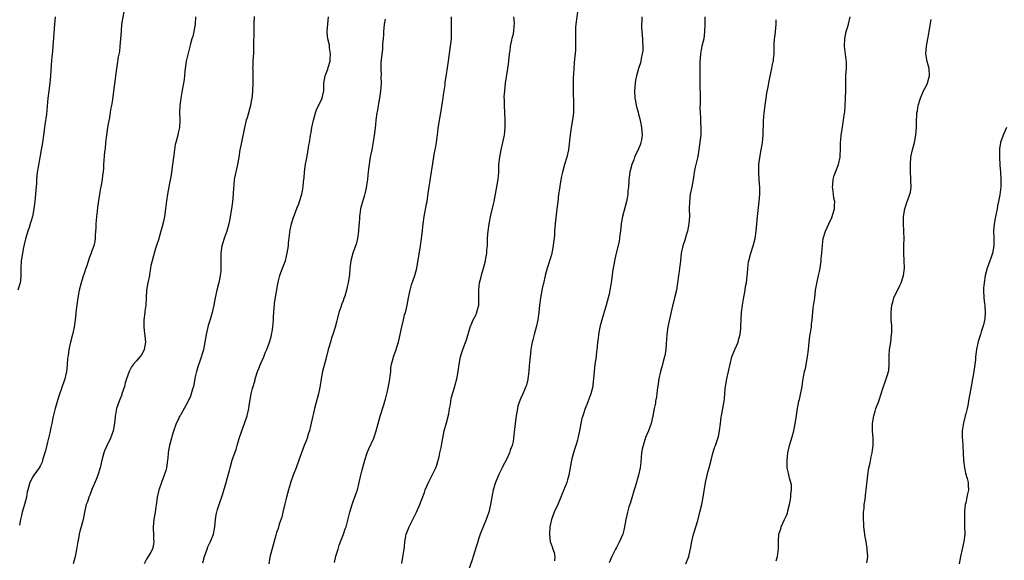
# Model space of a CAD drawing. Units: inches. Extents: x 2508483 to 2511000, y 1530000 to 1533000.
# Drawn here: x 2509185 to 2509452, y 1530816 to 1530962 of the extents above; entities that cross this region are included whole.
import ezdxf

# ---------------------------------------------------------------- set-up
doc = ezdxf.new("R2010")
doc.units = ezdxf.units.IN
doc.header["$MEASUREMENT"] = 0
doc.layers.add('LD25081530_10ft', color=133, linetype='Continuous')

msp = doc.modelspace()

# ---------------------------------------------------------------- linework, layer by layer
at = {"layer": 'LD25081530_10ft'}
for points, elevation in [([(2509213.68, 1530964.32), (2509213.07, 1530961), (2509212.9, 1530959.1), (2509212.79, 1530957), (2509212.61, 1530955), (2509212.44, 1530953.56), (2509212.14, 1530952.14), (2509211.87, 1530950.13), (2509211.69, 1530949), (2509210.9, 1530942.9), (2509210.58, 1530940.58), (2509210.32, 1530939), (2509210.09, 1530937.91), (2509209.97, 1530937), (2509209.75, 1530935.75), (2509209.49, 1530934.51), (2509209.24, 1530933), (2509208.93, 1530930.93), (2509208.72, 1530929), (2509208.6, 1530927.4), (2509208.45, 1530926.45), (2509208.18, 1530923), (2509208.14, 1530922.14), (2509208.02, 1530921), (2509207.88, 1530920.12), (2509207.76, 1530919), (2509207.48, 1530917.48), (2509207.4, 1530917), (2509207.36, 1530916.64), (2509207.06, 1530915), (2509206.55, 1530911.45), (2509206.44, 1530910.44), (2509206.24, 1530909), (2509206.15, 1530907.85), (2509206.07, 1530907), (2509206.07, 1530905.93), (2509205.92, 1530903.92), (2509205.94, 1530903), (2509205.83, 1530902.17), (2509205.54, 1530901), (2509205, 1530899.66), (2509204.78, 1530899), (2509204.31, 1530897.69), (2509203.62, 1530895.62), (2509203.32, 1530894.68), (2509203, 1530893.85), (2509202.59, 1530892.59), (2509202.1, 1530891), (2509201.59, 1530889), (2509201.19, 1530887), (2509200.9, 1530885.1), (2509200.65, 1530883), (2509200.63, 1530882.63), (2509200.46, 1530881), (2509200.3, 1530879.7), (2509200.22, 1530879), (2509199.79, 1530877), (2509199.21, 1530875), (2509198.76, 1530873), (2509198.6, 1530871.4), (2509198.52, 1530871), (2509198.44, 1530870.44), (2509198.36, 1530869), (2509198.27, 1530867.73), (2509198.15, 1530867), (2509197.69, 1530865), (2509197.48, 1530864.52), (2509197, 1530863), (2509195.94, 1530860.06), (2509195.08, 1530857), (2509194.45, 1530854.45), (2509194.13, 1530853), (2509193.86, 1530851.86), (2509193.59, 1530850.41), (2509193, 1530847.88), (2509192.43, 1530845.57), (2509192.27, 1530845), (2509191.93, 1530843.93), (2509191.68, 1530843), (2509191.51, 1530842.49), (2509191, 1530841.38), (2509190.77, 1530841), (2509189.32, 1530839), (2509189, 1530838.51), (2509188.24, 1530837), (2509187.98, 1530835.98), (2509187.66, 1530835), (2509187.52, 1530834.48), (2509187.27, 1530833), (2509186.78, 1530831), (2509186.17, 1530829), (2509185.95, 1530828.05), (2509185.66, 1530827), (2509185.43, 1530825.43)], 7660), ([(2509336.52, 1530965), (2509336.03, 1530961), (2509335.95, 1530960.05), (2509335.9, 1530959), (2509335.89, 1530958.11), (2509335.89, 1530955.89), (2509335.91, 1530955), (2509335.91, 1530954.09), (2509335.82, 1530953), (2509335.66, 1530951.66), (2509335.59, 1530950.41), (2509335.46, 1530949), (2509335.4, 1530947.4), (2509335.33, 1530946.67), (2509335.31, 1530943.31), (2509335.3, 1530943), (2509335.37, 1530939.37), (2509335.4, 1530939), (2509335.35, 1530937), (2509335.09, 1530935.09), (2509334.72, 1530933), (2509334.35, 1530930.35), (2509334.15, 1530927.85), (2509334.01, 1530927), (2509333.55, 1530925), (2509332.94, 1530923.06), (2509332.38, 1530921), (2509332.12, 1530919.88), (2509331.81, 1530917.81), (2509331.57, 1530916.43), (2509331.36, 1530915), (2509331.1, 1530912.9), (2509330.9, 1530911), (2509330.37, 1530907), (2509330.22, 1530905), (2509330.2, 1530904.2), (2509330.11, 1530903), (2509329.97, 1530902.03), (2509329.87, 1530901), (2509329.38, 1530898.62), (2509328.24, 1530895), (2509328, 1530894), (2509327.73, 1530893), (2509327.21, 1530890.79), (2509327, 1530889.96), (2509326.42, 1530887), (2509326.16, 1530885), (2509325.97, 1530883), (2509325.68, 1530881), (2509325.24, 1530879), (2509325, 1530878.05), (2509324.69, 1530877), (2509324.39, 1530875.61), (2509324.21, 1530875), (2509324.03, 1530874.03), (2509323.87, 1530873), (2509323.62, 1530871), (2509323.5, 1530869.5), (2509323.4, 1530868.6), (2509323.27, 1530867), (2509323.03, 1530865), (2509323, 1530864.85), (2509322.63, 1530863.37), (2509322.5, 1530863), (2509322.09, 1530862.09), (2509321.63, 1530861), (2509321, 1530859.66), (2509320.81, 1530859.19), (2509320.35, 1530857.65), (2509320.22, 1530857), (2509320.05, 1530856.05), (2509319.84, 1530855), (2509319.55, 1530853), (2509319.38, 1530851.38), (2509319.33, 1530850.67), (2509319.17, 1530849), (2509319, 1530848.06), (2509318.78, 1530847), (2509318.27, 1530845.73), (2509318.04, 1530845), (2509317.23, 1530843.23), (2509316.38, 1530841.62), (2509316.1, 1530841), (2509315.08, 1530839), (2509314.25, 1530837), (2509313.64, 1530835), (2509313.25, 1530833), (2509312.92, 1530831), (2509312.45, 1530829), (2509311.73, 1530827), (2509310.89, 1530825), (2509310.13, 1530823), (2509309.68, 1530821.68), (2509309.36, 1530820.64), (2509309, 1530819.57), (2509308.23, 1530817), (2509307.97, 1530816.03), (2509306.89, 1530813)], 7590), ([(2509195.08, 1530963), (2509194.85, 1530961), (2509194.34, 1530953.66), (2509194.2, 1530952.2), (2509194.02, 1530950.02), (2509193.82, 1530947), (2509193.61, 1530945), (2509193.34, 1530943), (2509193.11, 1530941), (2509192.68, 1530936.68), (2509192.27, 1530933.73), (2509192.2, 1530933), (2509191.94, 1530931), (2509191.61, 1530929), (2509191.25, 1530927), (2509190.64, 1530923.36), (2509190.44, 1530922.44), (2509190.23, 1530921), (2509190.03, 1530919), (2509190, 1530918), (2509189.91, 1530917), (2509189.82, 1530916.18), (2509189.74, 1530915), (2509189.54, 1530913), (2509189.31, 1530911), (2509188.94, 1530909), (2509188.47, 1530907.53), (2509188.34, 1530907), (2509188.03, 1530906.03), (2509187.68, 1530905), (2509187.06, 1530902.94), (2509186.65, 1530901.35), (2509186.54, 1530900.54), (2509186.23, 1530899), (2509185.91, 1530897), (2509185.78, 1530895), (2509185.77, 1530894.23), (2509185.78, 1530893), (2509185.66, 1530891.66), (2509185.58, 1530891), (2509184.98, 1530889)], 7670), ([(2509233.07, 1530963), (2509232.99, 1530961), (2509232.6, 1530959), (2509232.3, 1530957.7), (2509232.04, 1530957), (2509231.68, 1530955.68), (2509231.44, 1530954.56), (2509230.56, 1530951), (2509230.33, 1530949.67), (2509230.25, 1530949), (2509230.19, 1530948.19), (2509229.98, 1530946.02), (2509229.85, 1530945), (2509229.56, 1530943.56), (2509229.4, 1530942.6), (2509229.06, 1530941), (2509228.79, 1530939), (2509228.72, 1530937), (2509228.79, 1530935), (2509228.68, 1530933), (2509228.37, 1530931.63), (2509228.24, 1530931), (2509228.01, 1530930.01), (2509227.73, 1530929), (2509227.58, 1530928.42), (2509227.33, 1530927), (2509227.06, 1530924.94), (2509226.85, 1530923), (2509226.56, 1530921), (2509226.34, 1530919.66), (2509226, 1530918), (2509225.49, 1530915), (2509225.23, 1530913.23), (2509224.94, 1530911.06), (2509224.63, 1530909), (2509224.39, 1530907.61), (2509223.91, 1530905.91), (2509223.69, 1530905), (2509223, 1530902.69), (2509222.63, 1530901.37), (2509222.27, 1530900.27), (2509221.68, 1530898.32), (2509221.31, 1530897), (2509221, 1530895.68), (2509220.9, 1530895), (2509220.6, 1530893.4), (2509220.56, 1530893), (2509220.16, 1530891), (2509220, 1530890), (2509219.82, 1530889), (2509219.67, 1530887), (2509219.57, 1530885), (2509219.38, 1530883.38), (2509219.35, 1530883), (2509219.06, 1530881), (2509219.03, 1530879), (2509219.29, 1530877.29), (2509219.32, 1530876.68), (2509219.49, 1530875), (2509219.19, 1530873), (2509219.15, 1530872.85), (2509218.42, 1530871.58), (2509217.98, 1530871), (2509217, 1530869.79), (2509216.27, 1530869), (2509215.75, 1530868.25), (2509215.11, 1530867), (2509214.4, 1530865), (2509214.06, 1530863.94), (2509213.8, 1530863), (2509213.16, 1530861), (2509213, 1530860.57), (2509212.53, 1530859.47), (2509212.36, 1530859), (2509211.71, 1530857), (2509211.37, 1530855.37), (2509211.32, 1530855), (2509211.31, 1530854.69), (2509211, 1530852.46), (2509210.75, 1530851), (2509210.32, 1530849.68), (2509210.07, 1530849), (2509209, 1530846.78), (2509208.44, 1530845.56), (2509208.27, 1530845), (2509208, 1530844), (2509207.69, 1530843), (2509207.22, 1530841), (2509206.66, 1530839), (2509206.2, 1530837.8), (2509205, 1530835.08), (2509204.41, 1530833.59), (2509204.19, 1530833), (2509203.78, 1530831.78), (2509203.49, 1530831), (2509203, 1530829), (2509202.62, 1530827), (2509202.13, 1530825), (2509201.85, 1530824.15), (2509201.6, 1530823), (2509201.32, 1530821.32), (2509201.23, 1530821), (2509200.88, 1530818.88), (2509200.48, 1530817), (2509199.96, 1530815)], 7650), ([(2509248.97, 1530963.03), (2509248.88, 1530961), (2509248.82, 1530959.18), (2509248.8, 1530955), (2509248.73, 1530953.27), (2509248.59, 1530951), (2509248.54, 1530949.46), (2509248.53, 1530949), (2509248.55, 1530948.55), (2509248.56, 1530945), (2509248.48, 1530943), (2509248.39, 1530941.61), (2509248.31, 1530941), (2509248.15, 1530940.15), (2509247.96, 1530939), (2509247, 1530935.66), (2509246.8, 1530935), (2509246.31, 1530933), (2509246.1, 1530932.1), (2509245.56, 1530929.56), (2509245.4, 1530928.6), (2509245.09, 1530927), (2509244.78, 1530925), (2509244.41, 1530923), (2509244.25, 1530922.25), (2509243.77, 1530920.23), (2509243.56, 1530919), (2509243.43, 1530917.43), (2509243.31, 1530916.69), (2509243.24, 1530915), (2509243.06, 1530912.94), (2509242.79, 1530911), (2509242.48, 1530909), (2509242.34, 1530908.34), (2509242.09, 1530907), (2509241.53, 1530905), (2509241, 1530903.53), (2509240.21, 1530901), (2509239.9, 1530899), (2509239.9, 1530897), (2509239.93, 1530895), (2509239.88, 1530894.12), (2509239.77, 1530893), (2509239.36, 1530891), (2509239.27, 1530890.73), (2509238.83, 1530889), (2509238.41, 1530887), (2509238.03, 1530885), (2509237.57, 1530883), (2509237, 1530881.06), (2509236.5, 1530879.5), (2509235.95, 1530877), (2509235.59, 1530875), (2509235.18, 1530873), (2509235, 1530872.38), (2509234.38, 1530870.38), (2509233.68, 1530868.32), (2509233.33, 1530867), (2509233, 1530865.56), (2509232.48, 1530863), (2509232.26, 1530862.26), (2509231.92, 1530861), (2509231.68, 1530860.32), (2509231, 1530858.84), (2509229.99, 1530857), (2509229, 1530855.23), (2509228.85, 1530855), (2509228.26, 1530853.74), (2509227.86, 1530853), (2509227, 1530850.59), (2509226.64, 1530849.36), (2509226.56, 1530849), (2509226.01, 1530847), (2509225.84, 1530846.16), (2509225.64, 1530845), (2509225.57, 1530843.57), (2509225.51, 1530843), (2509225.24, 1530841), (2509225, 1530840.21), (2509224.6, 1530839), (2509223.81, 1530837), (2509223.21, 1530835.21), (2509223.15, 1530835), (2509222.74, 1530833.26), (2509222.67, 1530833), (2509222.48, 1530831.52), (2509222.38, 1530831), (2509222.28, 1530830.28), (2509222.14, 1530829), (2509221.79, 1530827), (2509221.57, 1530825), (2509221.63, 1530824.37), (2509221.68, 1530823), (2509221.69, 1530821.69), (2509221.8, 1530821), (2509221.73, 1530820.27), (2509221.4, 1530819), (2509221, 1530818.18), (2509220.28, 1530817), (2509219.75, 1530816.25), (2509219.16, 1530815)], 7640), ([(2509235, 1530815.23), (2509235.47, 1530817), (2509236.19, 1530819), (2509236.43, 1530819.57), (2509237.1, 1530821), (2509237.91, 1530823), (2509238.32, 1530825), (2509238.49, 1530827), (2509238.76, 1530828.76), (2509238.8, 1530829), (2509239, 1530829.67), (2509239.44, 1530831), (2509240.38, 1530833.62), (2509241.35, 1530837), (2509241.69, 1530838.31), (2509242.23, 1530840.23), (2509242.42, 1530841), (2509242.99, 1530843), (2509243.69, 1530845), (2509244.04, 1530845.96), (2509244.33, 1530847), (2509244.87, 1530848.87), (2509245.56, 1530851), (2509246.32, 1530853), (2509247.01, 1530855), (2509247.46, 1530857), (2509247.63, 1530858.37), (2509248.1, 1530861), (2509248.47, 1530862.47), (2509248.63, 1530863), (2509248.73, 1530863.27), (2509249.19, 1530864.81), (2509249.21, 1530865), (2509249.29, 1530865.29), (2509249.83, 1530867), (2509250.17, 1530867.83), (2509250.61, 1530869), (2509251.52, 1530871), (2509251.94, 1530872.06), (2509252.35, 1530873), (2509253, 1530874.69), (2509253.12, 1530875), (2509253.55, 1530876.45), (2509253.67, 1530877), (2509253.78, 1530877.78), (2509254.02, 1530879), (2509254.09, 1530880.09), (2509254.18, 1530881), (2509254.2, 1530881.8), (2509254.25, 1530883), (2509254.37, 1530884.37), (2509254.4, 1530885), (2509254.47, 1530885.53), (2509255.3, 1530890.7), (2509255.54, 1530891.54), (2509255.89, 1530893), (2509256.18, 1530893.82), (2509257, 1530895.88), (2509257.38, 1530897), (2509257.73, 1530898.27), (2509257.9, 1530899), (2509258.21, 1530901), (2509258.27, 1530901.73), (2509258.69, 1530905.31), (2509259.03, 1530907), (2509259.49, 1530908.51), (2509259.66, 1530909), (2509260.1, 1530910.1), (2509260.57, 1530911.44), (2509261, 1530912.36), (2509261.25, 1530913), (2509261.87, 1530915), (2509262.06, 1530915.94), (2509262.24, 1530917), (2509262.33, 1530918.33), (2509262.49, 1530919.51), (2509262.55, 1530921), (2509262.82, 1530923.18), (2509263, 1530923.97), (2509263.16, 1530924.84), (2509263.27, 1530925.27), (2509263.59, 1530927), (2509263.74, 1530928.26), (2509263.89, 1530929), (2509264.2, 1530931), (2509264.34, 1530931.66), (2509264.59, 1530933), (2509265.04, 1530935), (2509265.55, 1530937), (2509265.89, 1530938.11), (2509267, 1530940.14), (2509267.36, 1530941), (2509267.43, 1530941.43), (2509267.75, 1530943), (2509267.75, 1530943.75), (2509267.8, 1530945), (2509268.12, 1530947), (2509268.86, 1530948.86), (2509269, 1530949.24), (2509269.49, 1530951), (2509269.54, 1530951.54), (2509269.62, 1530953), (2509269.37, 1530954.63), (2509269.34, 1530955), (2509269.29, 1530955.29), (2509268.91, 1530957), (2509268.74, 1530958.74), (2509268.72, 1530959), (2509268.84, 1530961), (2509269.05, 1530963)], 7630), ([(2509284.36, 1530962.36), (2509284.15, 1530961), (2509284.07, 1530959.93), (2509283.93, 1530959), (2509283.92, 1530958.08), (2509283.81, 1530957), (2509283.71, 1530955.71), (2509283.71, 1530955), (2509283.66, 1530954.34), (2509283.33, 1530951.33), (2509283.26, 1530950.74), (2509283.23, 1530949), (2509283.3, 1530947.3), (2509283.25, 1530946.75), (2509283.27, 1530945), (2509283.11, 1530942.89), (2509282.84, 1530941), (2509282.48, 1530939), (2509282.28, 1530937.72), (2509282.15, 1530937), (2509281.89, 1530935), (2509281.76, 1530933.76), (2509281.49, 1530931.49), (2509281.14, 1530929.14), (2509280.77, 1530927), (2509280.38, 1530925), (2509280.19, 1530923.81), (2509280.02, 1530923), (2509279.87, 1530921.87), (2509279.78, 1530921), (2509279.73, 1530920.27), (2509279.57, 1530919), (2509279.31, 1530917.31), (2509279.26, 1530916.74), (2509278.89, 1530915.11), (2509278.77, 1530914.77), (2509277.96, 1530912.04), (2509277.73, 1530911), (2509277.57, 1530909.57), (2509277.46, 1530909), (2509277.41, 1530908.59), (2509277.34, 1530907), (2509277.31, 1530906.69), (2509277.2, 1530905), (2509276.94, 1530903), (2509276.52, 1530901.48), (2509276.37, 1530901), (2509275.68, 1530899), (2509275.13, 1530897), (2509274.84, 1530895), (2509274.7, 1530893.3), (2509274.39, 1530891), (2509274.08, 1530889.92), (2509273.9, 1530889), (2509273.45, 1530887.45), (2509273.21, 1530886.79), (2509273, 1530886.13), (2509272.68, 1530885.32), (2509272.39, 1530884.39), (2509271.88, 1530883), (2509271.49, 1530881.49), (2509271.27, 1530880.73), (2509270.85, 1530879), (2509270.22, 1530877), (2509269.9, 1530876.1), (2509269.56, 1530875), (2509269, 1530872.99), (2509268.34, 1530870.34), (2509267.45, 1530867), (2509267.04, 1530865), (2509266.76, 1530863.24), (2509266.32, 1530861), (2509265.65, 1530858.35), (2509265.28, 1530857), (2509265, 1530855.74), (2509264.81, 1530855), (2509264.21, 1530852.21), (2509263.87, 1530851), (2509263.64, 1530850.36), (2509263.24, 1530849), (2509263, 1530848.27), (2509262.51, 1530847), (2509261.05, 1530843), (2509260.47, 1530841.53), (2509260.28, 1530841), (2509259.51, 1530839), (2509258.84, 1530837.16), (2509258.22, 1530835), (2509257.99, 1530834.01), (2509257.7, 1530833), (2509257.21, 1530831.21), (2509256.69, 1530829), (2509256.39, 1530827.61), (2509255.73, 1530825.73), (2509255.43, 1530824.57), (2509255, 1530823.51), (2509254.77, 1530822.77), (2509253.22, 1530816.78), (2509252.87, 1530815)], 7620), ([(2509270.66, 1530815.34), (2509271.04, 1530817.04), (2509271.64, 1530819), (2509271.98, 1530820.02), (2509273.12, 1530823), (2509273.58, 1530824.42), (2509273.8, 1530825), (2509274.49, 1530827.51), (2509274.85, 1530829), (2509275.47, 1530831), (2509275.86, 1530832.14), (2509276.23, 1530833), (2509276.41, 1530833.59), (2509276.93, 1530835), (2509277.79, 1530839), (2509278.07, 1530840.07), (2509278.92, 1530843), (2509279.54, 1530845), (2509279.93, 1530846.07), (2509281.3, 1530849), (2509281.98, 1530851), (2509282.49, 1530853), (2509283.03, 1530854.97), (2509284.02, 1530857.98), (2509284.3, 1530859), (2509284.47, 1530859.53), (2509284.82, 1530861), (2509285, 1530861.71), (2509285.57, 1530864.43), (2509285.67, 1530865), (2509285.76, 1530865.76), (2509285.9, 1530867), (2509285.97, 1530868.03), (2509286.11, 1530869), (2509286.52, 1530870.52), (2509286.61, 1530871), (2509286.71, 1530871.29), (2509287, 1530871.95), (2509287.3, 1530872.7), (2509287.41, 1530873), (2509287.58, 1530873.58), (2509288.03, 1530875), (2509288.88, 1530879.12), (2509289.35, 1530881), (2509289.66, 1530882.34), (2509289.86, 1530883), (2509290.13, 1530884.13), (2509290.31, 1530885), (2509290.69, 1530887), (2509291.12, 1530889), (2509291.54, 1530890.46), (2509292.4, 1530893), (2509292.95, 1530895), (2509293.96, 1530901), (2509294.23, 1530903), (2509294.39, 1530904.39), (2509294.66, 1530907), (2509294.93, 1530909), (2509295.62, 1530912.38), (2509295.74, 1530913), (2509295.85, 1530913.85), (2509296.17, 1530915.83), (2509296.33, 1530917), (2509296.58, 1530918.58), (2509296.67, 1530919.33), (2509297.29, 1530923.29), (2509297.7, 1530925.7), (2509298.1, 1530927.9), (2509298.27, 1530929), (2509298.46, 1530930.46), (2509298.55, 1530931), (2509298.75, 1530932.75), (2509299.07, 1530935), (2509299.42, 1530937), (2509299.91, 1530939.91), (2509300.07, 1530941), (2509300.16, 1530941.84), (2509300.36, 1530943), (2509300.61, 1530944.61), (2509300.68, 1530945.32), (2509301, 1530947.39), (2509301.51, 1530951), (2509302.12, 1530955), (2509302.32, 1530957), (2509302.38, 1530958.38), (2509302.38, 1530959), (2509302.33, 1530959.67), (2509302.31, 1530963)], 7610), ([(2509288.89, 1530815.11), (2509289.21, 1530816.79), (2509289.51, 1530819), (2509289.6, 1530819.6), (2509289.71, 1530821), (2509289.94, 1530821.94), (2509290.1, 1530823), (2509290.33, 1530823.67), (2509290.87, 1530825), (2509292.9, 1530829), (2509293.78, 1530831), (2509295, 1530834.33), (2509295.26, 1530835), (2509296.15, 1530837), (2509297.14, 1530839), (2509298.08, 1530841), (2509298.35, 1530841.65), (2509298.75, 1530843), (2509299, 1530843.98), (2509299.23, 1530845), (2509299.53, 1530846.47), (2509299.97, 1530849), (2509300.41, 1530851), (2509301, 1530853.16), (2509301.59, 1530855.59), (2509301.84, 1530857), (2509302.07, 1530858.07), (2509302.16, 1530859), (2509302.26, 1530859.74), (2509302.63, 1530861), (2509303.29, 1530863), (2509303.38, 1530863.38), (2509303.82, 1530865), (2509304.14, 1530867), (2509304.41, 1530869), (2509304.81, 1530871), (2509305, 1530871.67), (2509305.33, 1530872.67), (2509305.71, 1530873.71), (2509306.43, 1530875.57), (2509307.4, 1530879), (2509307.89, 1530880.11), (2509308.23, 1530881), (2509309, 1530882.46), (2509309.16, 1530882.84), (2509309.71, 1530885), (2509309.72, 1530886.28), (2509309.77, 1530887), (2509309.79, 1530887.79), (2509309.73, 1530889), (2509309.85, 1530890.15), (2509309.97, 1530891), (2509310.29, 1530892.29), (2509310.55, 1530893.45), (2509311.01, 1530895), (2509311.57, 1530897), (2509311.65, 1530897.65), (2509311.92, 1530899), (2509311.96, 1530899.96), (2509312.06, 1530901), (2509312.12, 1530903), (2509312.22, 1530904.22), (2509312.27, 1530905), (2509312.56, 1530907), (2509313, 1530909.34), (2509313.73, 1530912.27), (2509313.88, 1530913), (2509314.28, 1530915), (2509314.64, 1530917), (2509314.97, 1530919.03), (2509315.12, 1530920.88), (2509315.18, 1530923), (2509315.39, 1530925), (2509315.8, 1530927), (2509316.26, 1530929), (2509316.59, 1530930.59), (2509316.67, 1530931), (2509316.89, 1530933), (2509316.9, 1530935), (2509316.7, 1530939), (2509316.67, 1530940.67), (2509316.65, 1530941), (2509316.65, 1530941.35), (2509316.75, 1530943), (2509316.99, 1530945), (2509317.64, 1530949), (2509317.81, 1530950.19), (2509317.9, 1530951), (2509317.95, 1530951.95), (2509318.07, 1530953), (2509318.21, 1530953.79), (2509318.32, 1530955), (2509318.7, 1530956.7), (2509318.79, 1530957.21), (2509319, 1530958.05), (2509319.2, 1530959), (2509319.23, 1530959.23), (2509319.36, 1530961.36), (2509319.23, 1530963)], 7600), ([(2509353.83, 1530963), (2509353.84, 1530961.84), (2509353.79, 1530961), (2509353.79, 1530960.21), (2509353.85, 1530959), (2509354.01, 1530957), (2509354.05, 1530956.05), (2509354.12, 1530955), (2509354.1, 1530953.9), (2509354, 1530953), (2509353.69, 1530951.69), (2509353.61, 1530951), (2509353.51, 1530950.49), (2509353, 1530948.99), (2509352.4, 1530947), (2509352.15, 1530945.85), (2509352.03, 1530945), (2509351.92, 1530943), (2509352.02, 1530941), (2509352.15, 1530940.15), (2509352.35, 1530939), (2509352.85, 1530937.15), (2509353, 1530936.66), (2509353.35, 1530935.35), (2509353.48, 1530934.52), (2509353.81, 1530933), (2509353.96, 1530931), (2509353.74, 1530929.74), (2509353.63, 1530929), (2509353.49, 1530928.51), (2509353, 1530927.24), (2509351.91, 1530925), (2509351.69, 1530924.31), (2509351.17, 1530923), (2509350.65, 1530921), (2509350.43, 1530919.57), (2509350.36, 1530919), (2509350.35, 1530918.35), (2509350.23, 1530917), (2509350.09, 1530915.91), (2509350.07, 1530915), (2509349.9, 1530913.9), (2509349.73, 1530913), (2509348.65, 1530909), (2509348.31, 1530907), (2509348.11, 1530905), (2509347.96, 1530903.96), (2509347.76, 1530902.24), (2509346.96, 1530899), (2509346.6, 1530897.4), (2509346.47, 1530897), (2509346.37, 1530896.37), (2509345.92, 1530894.08), (2509345.83, 1530893), (2509345.68, 1530891.68), (2509345.47, 1530890.53), (2509345.22, 1530889), (2509345, 1530887.92), (2509344.79, 1530887), (2509344.26, 1530885), (2509343.08, 1530881), (2509342.53, 1530879), (2509342.14, 1530877), (2509342.05, 1530875.95), (2509341.91, 1530875), (2509341.74, 1530873.74), (2509341.72, 1530873), (2509341.5, 1530871.5), (2509341.47, 1530871), (2509341.16, 1530869), (2509341.13, 1530868.88), (2509340.93, 1530867.07), (2509340.81, 1530865), (2509340.6, 1530863.4), (2509340.57, 1530863), (2509340.05, 1530861), (2509339, 1530858.13), (2509338.54, 1530857), (2509337.86, 1530855), (2509337.67, 1530854.33), (2509337.35, 1530853), (2509336.97, 1530851), (2509336.63, 1530849.37), (2509336.57, 1530849), (2509336.43, 1530848.43), (2509336.05, 1530847), (2509335.78, 1530846.22), (2509335.41, 1530845), (2509334.86, 1530843), (2509334.14, 1530839), (2509333.75, 1530837.75), (2509333.54, 1530837), (2509332.25, 1530833.75), (2509331.97, 1530833), (2509331.1, 1530831), (2509330.18, 1530829), (2509329.43, 1530827), (2509328.99, 1530825), (2509328.84, 1530823), (2509329.09, 1530821), (2509329.61, 1530819.61), (2509329.75, 1530819), (2509330.1, 1530818.1), (2509330.29, 1530817), (2509330.24, 1530815.76)], 7580), ([(2509370.9, 1530963), (2509370.91, 1530961), (2509370.88, 1530959), (2509370.61, 1530957), (2509370.14, 1530955), (2509369.96, 1530954.04), (2509369.74, 1530953), (2509369.62, 1530951.62), (2509369.59, 1530951), (2509369.61, 1530947.61), (2509369.6, 1530945), (2509369.69, 1530941), (2509369.67, 1530939.67), (2509369.6, 1530938.4), (2509369.65, 1530937), (2509369.78, 1530935.78), (2509369.78, 1530934.22), (2509369.88, 1530933), (2509369.87, 1530931.87), (2509369.82, 1530931), (2509369.7, 1530929.7), (2509369.32, 1530927), (2509369, 1530925.21), (2509368.6, 1530923.4), (2509368.48, 1530923), (2509368.33, 1530922.33), (2509368.06, 1530921), (2509367.91, 1530920.09), (2509367.37, 1530917), (2509367, 1530915), (2509366.75, 1530913), (2509366.71, 1530911), (2509366.73, 1530909), (2509366.61, 1530907), (2509366.25, 1530905), (2509365.89, 1530903.89), (2509365.48, 1530902.52), (2509364.95, 1530901), (2509364.54, 1530899), (2509364.33, 1530897), (2509364.27, 1530896.27), (2509364.1, 1530895), (2509363.95, 1530894.05), (2509363.83, 1530893), (2509363.57, 1530891), (2509363.23, 1530889), (2509362.75, 1530887), (2509362, 1530884), (2509361.26, 1530880.74), (2509360.92, 1530879.08), (2509360.64, 1530877), (2509360.48, 1530874.48), (2509360.36, 1530873), (2509360.15, 1530871.85), (2509360.03, 1530871), (2509359.69, 1530869.69), (2509359.42, 1530868.58), (2509358.91, 1530867), (2509358.45, 1530865), (2509358.29, 1530863.71), (2509358, 1530862), (2509357.82, 1530860.18), (2509357.58, 1530859), (2509357.53, 1530858.47), (2509357.23, 1530857), (2509356.86, 1530855), (2509356.36, 1530853), (2509355.65, 1530851), (2509354.87, 1530849.13), (2509354.19, 1530847), (2509353.98, 1530846.02), (2509353.82, 1530845), (2509353.72, 1530843.72), (2509353.57, 1530842.44), (2509353.42, 1530841), (2509352.99, 1530839), (2509352.12, 1530836.12), (2509351.76, 1530835), (2509351.15, 1530832.85), (2509350.69, 1530831.31), (2509350.39, 1530830.39), (2509349.99, 1530829), (2509349.83, 1530828.17), (2509349.55, 1530827), (2509349.22, 1530825), (2509349, 1530824.1), (2509348.69, 1530823), (2509347.8, 1530821), (2509347, 1530819.39), (2509346.77, 1530819), (2509345.72, 1530817), (2509345, 1530815.26)], 7570), ([(2509365.79, 1530815), (2509366.59, 1530817), (2509367, 1530818.67), (2509367.09, 1530819.09), (2509367.42, 1530821), (2509367.89, 1530823), (2509368.16, 1530823.84), (2509368.47, 1530825), (2509369, 1530826.74), (2509369.61, 1530829), (2509370.11, 1530831), (2509370.51, 1530833), (2509371.07, 1530837), (2509371.46, 1530838.54), (2509371.56, 1530839), (2509371.76, 1530839.76), (2509372.13, 1530841), (2509372.63, 1530843), (2509373, 1530844.58), (2509373.56, 1530846.44), (2509373.78, 1530847), (2509374.58, 1530849.42), (2509374.91, 1530851), (2509375.17, 1530853), (2509375.35, 1530854.65), (2509375.4, 1530855), (2509375.52, 1530855.52), (2509375.77, 1530857), (2509376.15, 1530859), (2509376.27, 1530859.73), (2509376.37, 1530861), (2509376.47, 1530862.47), (2509376.84, 1530865), (2509377.76, 1530869), (2509378.27, 1530871), (2509379.06, 1530872.94), (2509379.12, 1530873.12), (2509379.92, 1530875), (2509380.17, 1530875.83), (2509380.48, 1530877), (2509380.69, 1530878.69), (2509380.7, 1530879), (2509380.68, 1530879.32), (2509380.74, 1530881), (2509380.73, 1530881.27), (2509380.83, 1530883), (2509381.11, 1530885), (2509381.39, 1530886.61), (2509381.59, 1530887.59), (2509381.83, 1530889), (2509381.97, 1530890.03), (2509382.16, 1530891), (2509382.39, 1530893), (2509382.44, 1530893.56), (2509382.53, 1530895), (2509382.76, 1530896.76), (2509382.8, 1530897), (2509383.35, 1530899), (2509384.05, 1530901), (2509384.59, 1530903), (2509384.86, 1530905), (2509384.99, 1530907), (2509385.16, 1530909), (2509385.64, 1530913), (2509385.78, 1530915), (2509385.77, 1530917), (2509385.75, 1530917.75), (2509385.52, 1530920.48), (2509385.52, 1530921), (2509385.55, 1530921.55), (2509385.57, 1530923), (2509385.63, 1530923.63), (2509385.97, 1530925.97), (2509386.19, 1530927), (2509386.4, 1530928.4), (2509386.51, 1530929), (2509386.69, 1530931), (2509386.83, 1530934.83), (2509386.99, 1530936.99), (2509387.24, 1530939), (2509387.71, 1530942.29), (2509388.07, 1530944.07), (2509388.22, 1530945), (2509388.31, 1530945.69), (2509389.05, 1530949), (2509389.37, 1530950.63), (2509389.48, 1530951), (2509389.54, 1530951.54), (2509389.67, 1530953), (2509389.7, 1530954.3), (2509389.67, 1530955), (2509389.68, 1530955.68), (2509389.79, 1530957), (2509389.94, 1530958.06), (2509390.2, 1530961), (2509390.21, 1530962.21)], 7560), ([(2509390.22, 1530815.78), (2509390.61, 1530817), (2509390.88, 1530819.12), (2509390.84, 1530821), (2509390.97, 1530823), (2509391.52, 1530824.48), (2509391.6, 1530825), (2509392, 1530826), (2509392.49, 1530827), (2509392.69, 1530827.31), (2509393, 1530828.11), (2509393.28, 1530828.72), (2509393.37, 1530829.37), (2509393.84, 1530831), (2509393.98, 1530831.98), (2509394.17, 1530833), (2509394.19, 1530833.81), (2509394.35, 1530835), (2509394.36, 1530836.36), (2509394.2, 1530837), (2509393.8, 1530838.2), (2509393.54, 1530839.54), (2509393.2, 1530841), (2509393.2, 1530843), (2509393.43, 1530845), (2509393.88, 1530847), (2509394.61, 1530849.39), (2509395.05, 1530850.95), (2509395.42, 1530853), (2509395.72, 1530855), (2509395.87, 1530855.87), (2509396.03, 1530857), (2509396.39, 1530859), (2509396.51, 1530859.49), (2509397.26, 1530863), (2509397.47, 1530864.53), (2509397.57, 1530865), (2509397.9, 1530867), (2509398.13, 1530867.87), (2509398.74, 1530871), (2509398.96, 1530873), (2509399.14, 1530875), (2509399.39, 1530876.61), (2509399.47, 1530877), (2509399.54, 1530877.54), (2509399.81, 1530879), (2509399.83, 1530879.83), (2509400, 1530881), (2509400.04, 1530882.04), (2509400.29, 1530884.29), (2509400.66, 1530887), (2509400.9, 1530889), (2509401.3, 1530891.3), (2509401.7, 1530893), (2509401.94, 1530894.06), (2509402.11, 1530895), (2509402.31, 1530896.31), (2509402.39, 1530897), (2509402.42, 1530897.58), (2509402.58, 1530899), (2509402.77, 1530901.23), (2509402.99, 1530903), (2509403.56, 1530905), (2509404.46, 1530907), (2509405.29, 1530908.71), (2509405.41, 1530909), (2509405.56, 1530909.56), (2509406, 1530911), (2509406.05, 1530911.95), (2509406.07, 1530913), (2509405.88, 1530913.88), (2509405.73, 1530915), (2509405.56, 1530916.44), (2509405.47, 1530917), (2509405.53, 1530917.53), (2509405.65, 1530919), (2509405.92, 1530920.08), (2509407.08, 1530923), (2509407.54, 1530925), (2509407.54, 1530925.54), (2509407.62, 1530927), (2509407.68, 1530928.32), (2509407.66, 1530929), (2509407.71, 1530929.71), (2509407.84, 1530931), (2509407.98, 1530931.98), (2509408.48, 1530935), (2509408.77, 1530937), (2509408.78, 1530937.22), (2509408.94, 1530939), (2509409.02, 1530941), (2509409.06, 1530943.06), (2509409.06, 1530945), (2509409.11, 1530947.11), (2509409.25, 1530949), (2509409.26, 1530950.74), (2509408.75, 1530955), (2509408.78, 1530957), (2509409.18, 1530959), (2509409.64, 1530960.36), (2509409.78, 1530961), (2509410.26, 1530963)], 7550), ([(2509414.76, 1530815.24), (2509415.02, 1530816.98), (2509414.85, 1530818.85), (2509414.85, 1530819.15), (2509414.58, 1530821), (2509414.34, 1530822.34), (2509413.94, 1530825), (2509413.92, 1530825.92), (2509413.83, 1530827), (2509413.85, 1530828.15), (2509413.9, 1530829), (2509414.03, 1530830.03), (2509414.09, 1530831), (2509414.3, 1530832.3), (2509414.41, 1530833.59), (2509414.64, 1530835), (2509415.04, 1530839), (2509415.36, 1530841), (2509415.66, 1530842.34), (2509415.98, 1530843.98), (2509416.2, 1530845), (2509416.3, 1530845.7), (2509416.45, 1530847), (2509416.47, 1530849), (2509416.33, 1530851), (2509416.35, 1530853), (2509416.67, 1530855), (2509417, 1530856.29), (2509417.24, 1530857), (2509418, 1530859), (2509418.66, 1530861), (2509419, 1530862.17), (2509419.29, 1530863), (2509419.78, 1530864.22), (2509420.03, 1530865), (2509420.43, 1530866.43), (2509420.63, 1530867), (2509420.7, 1530867.3), (2509420.83, 1530869), (2509420.8, 1530870.8), (2509420.84, 1530871.16), (2509420.95, 1530873), (2509421.27, 1530875), (2509421.49, 1530877), (2509421.51, 1530877.51), (2509421.5, 1530879.5), (2509421.4, 1530881), (2509421.4, 1530883), (2509421.57, 1530885), (2509421.79, 1530885.79), (2509422.05, 1530887), (2509423.74, 1530890.26), (2509424.08, 1530891), (2509424.71, 1530893), (2509424.94, 1530895), (2509424.92, 1530897), (2509424.82, 1530899), (2509424.82, 1530901.18), (2509424.87, 1530903), (2509424.83, 1530904.83), (2509424.8, 1530905.2), (2509424.71, 1530907), (2509424.7, 1530907.3), (2509424.74, 1530909), (2509425.02, 1530911), (2509425.49, 1530912.51), (2509425.71, 1530913), (2509426.15, 1530914.15), (2509426.46, 1530915), (2509426.57, 1530915.43), (2509426.74, 1530917), (2509426.66, 1530918.66), (2509426.69, 1530919), (2509426.69, 1530919.31), (2509426.61, 1530921), (2509426.58, 1530923), (2509426.73, 1530925), (2509427.13, 1530927), (2509427.65, 1530929), (2509428.04, 1530931), (2509428.19, 1530933), (2509428.22, 1530933.78), (2509428.22, 1530935), (2509428.28, 1530936.28), (2509428.35, 1530937), (2509428.46, 1530937.54), (2509428.69, 1530939), (2509429.26, 1530941), (2509430.14, 1530943), (2509431, 1530944.61), (2509431.17, 1530945), (2509431.6, 1530946.4), (2509431.7, 1530947), (2509431.61, 1530949), (2509431.14, 1530950.86), (2509430.79, 1530953), (2509430.96, 1530955), (2509431.32, 1530957), (2509431.55, 1530958.45), (2509431.66, 1530959), (2509431.83, 1530960.17), (2509432.23, 1530962.24)], 7540), ([(2509452.54, 1530933), (2509451.67, 1530931), (2509450.94, 1530929), (2509450.7, 1530927.3), (2509450.68, 1530927), (2509450.68, 1530925), (2509450.81, 1530922.81), (2509450.96, 1530921), (2509451.08, 1530919), (2509451.07, 1530917), (2509451, 1530916.3), (2509450.79, 1530914.79), (2509450.4, 1530913), (2509450.11, 1530911.89), (2509450.02, 1530911), (2509449.8, 1530909.8), (2509449.63, 1530909), (2509449.54, 1530908.46), (2509449.24, 1530907), (2509449.07, 1530905), (2509449.17, 1530903.17), (2509449.17, 1530901), (2509448.77, 1530899), (2509448.33, 1530897.67), (2509448.03, 1530897), (2509447.34, 1530895), (2509446.82, 1530893), (2509446.5, 1530891), (2509446.4, 1530889.6), (2509446.39, 1530889), (2509446.47, 1530887), (2509446.65, 1530885.35), (2509446.68, 1530885), (2509446.68, 1530884.68), (2509446.8, 1530883), (2509446.7, 1530881.3), (2509446.39, 1530879.61), (2509445.74, 1530877.74), (2509445.52, 1530877), (2509444.88, 1530875.12), (2509444.42, 1530873), (2509444.39, 1530872.39), (2509444.2, 1530871), (2509444.15, 1530870.15), (2509443.73, 1530867), (2509443.48, 1530865.48), (2509443.42, 1530865), (2509443.05, 1530863), (2509442.64, 1530861), (2509442.41, 1530859.59), (2509442.3, 1530859), (2509442.14, 1530857.86), (2509441.95, 1530857), (2509441.57, 1530855.57), (2509441.43, 1530855), (2509440.9, 1530853.1), (2509440.57, 1530851), (2509440.54, 1530849.46), (2509440.57, 1530849), (2509440.63, 1530848.63), (2509440.88, 1530845), (2509440.96, 1530842.96), (2509441.17, 1530841), (2509441.48, 1530839.48), (2509441.95, 1530838.05), (2509442.19, 1530837), (2509442.2, 1530836.2), (2509442.28, 1530835), (2509442.03, 1530833.97), (2509441.84, 1530833), (2509441.53, 1530831.53), (2509441.38, 1530831), (2509441.2, 1530829.2), (2509441.17, 1530829), (2509441.17, 1530827), (2509441.25, 1530825.25), (2509441.27, 1530823), (2509441.06, 1530821), (2509440.61, 1530819), (2509440.11, 1530817), (2509439.76, 1530815)], 7530)]:
    msp.add_lwpolyline(points, dxfattribs=dict(at, elevation=elevation))

doc.saveas('drawing.dxf')
